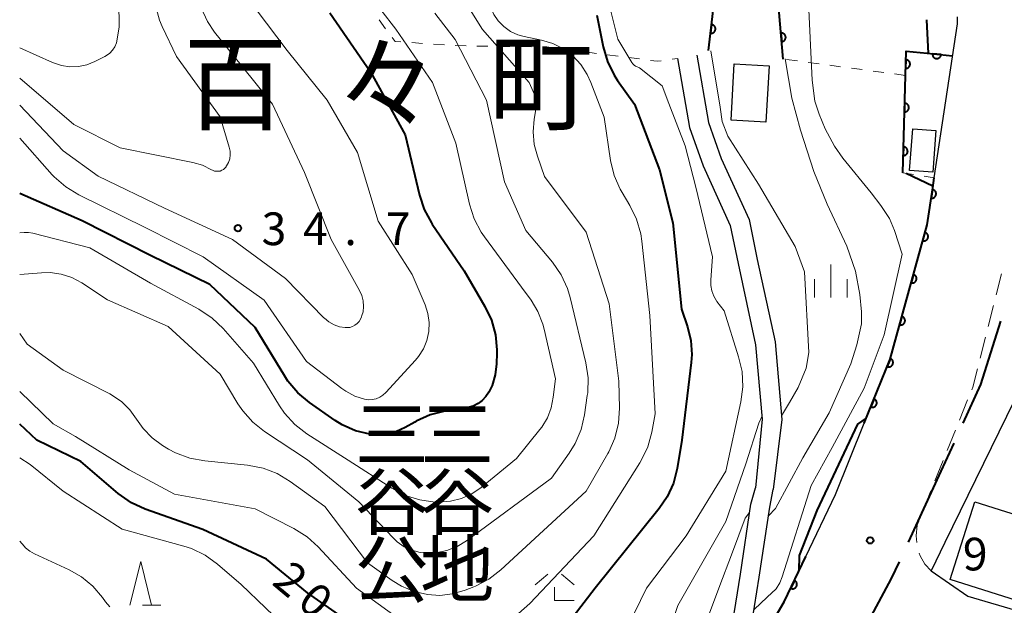
# Model space of a CAD drawing. Units: metres. Extents: x -76000 to -74000, y 31500 to 33000.
# Drawn here: x -76000 to -75887, y 32069 to 32136 of the extents above; entities that cross this region are included whole.
import ezdxf
from ezdxf.enums import TextEntityAlignment as Align

# ---------------------------------------------------------------- set-up
doc = ezdxf.new("R2010")
doc.units = ezdxf.units.M
for name, color, linetype, lineweight in [('110600_大字・町・丁目界', 7, 'Continuous', 40), ('210100_道路縁(街区線)', 7, 'Continuous', 30), ('221300_歩道', 7, 'Continuous', 30), ('300100_普通建物', 7, 'Continuous', 30), ('611100_コンクリート被覆(直落)', 7, 'Continuous', 30), ('630100_植生界', 7, 'Continuous', 30), ('633200_針葉樹林', 7, 'Continuous', 13), ('633300_竹林', 7, 'Continuous', 13), ('633400_荒地', 7, 'Continuous', 13), ('710100_等高線(計曲線)', 7, 'Continuous', 40), ('710200_等高線(主曲線)', 7, 'Continuous', 13), ('731200_図化機測定による標高点', 7, 'Continuous', 40), ('811400_(注記)大字・町・丁目', 7, 'Continuous', 80), ('813100_(注記)建物の名称', 7, 'Continuous', 40)]:
    doc.layers.add(name, color=color, linetype=linetype, lineweight=lineweight)
doc.styles.add('Style-Kanji', font='MS Gothic.ttf')
doc.styles.add('Style-Kanji V', font='MS Gothic.ttf')
doc.styles.add('Style-WORKING', font='MS Gothic.ttf')

msp = doc.modelspace()

# ---------------------------------------------------------------- linework, layer by layer
at = {"layer": '110600_大字・町・丁目界', "linetype": 'Continuous', "lineweight": 40, "flags": 128}
for points in [[(-75891.763, 32089.917), (-75889.74, 32094.37), (-75887.425, 32101.618)], [(-75898.032, 32076.29), (-75894.27, 32084.4), (-75892.797, 32087.641)], [(-75904.867, 32062.943), (-75899.98, 32072.09), (-75899.084, 32074.022)]]:
    msp.add_lwpolyline(points, dxfattribs=at)
at = {"layer": '210100_道路縁(街区線)', "linetype": 'Continuous', "lineweight": 30, "flags": 128}
for points in [[(-75898.07, 32246.7), (-75894.77, 32238.94), (-75889.39, 32222.85), (-75886.03, 32210.26), (-75881.45, 32180.03), (-75878.91, 32153.5), (-75878.92, 32134.73), (-75880.66, 32114.55), (-75881.31, 32110.53), (-75885.9, 32092.5), (-75893.87, 32076.23), (-75895.42, 32072.97), (-75891.23, 32070.07)], [(-75895.09, 32118.09), (-75892.42, 32135.75), (-75892.42, 32136.56)], [(-75924.55, 32131.78), (-75923.17, 32123.86), (-75921.6, 32119.45), (-75918.48, 32112.6), (-75917.58, 32108.25), (-75915.58, 32098.92), (-75914.83, 32090.38), (-75915.6, 32082.51)], [(-75922.32, 32132.16), (-75920.98, 32124.44), (-75919.51, 32120.3), (-75916.32, 32113.3), (-75915.38, 32108.71), (-75913.34, 32099.26), (-75912.57, 32090.34), (-75913.57, 32082.33)], [(-75903.11, 32089.93), (-75900.15, 32097.27), (-75895.91, 32112.68), (-75895.09, 32118.09)], [(-75909.8, 32074.64), (-75906.42, 32081.74), (-75903.11, 32089.93)], [(-75921.42, 32053.87), (-75918.39, 32065.95), (-75917.31, 32072.59), (-75916.12, 32080.62), (-75915.6, 32082.51)], [(-75917.49, 32060.56), (-75916.25, 32065.51), (-75915.15, 32072.25), (-75913.96, 32080.3), (-75913.57, 32082.33)], [(-75917.49, 32060.56), (-75912.28, 32069.43), (-75909.8, 32074.64)], [(-75891.23, 32070.07), (-75859.98, 32060.91)]]:
    msp.add_lwpolyline(points, dxfattribs=at)
at = {"layer": '221300_歩道', "linetype": 'Continuous', "lineweight": 13}
for p, q in [((-75887.967, 32104.643), (-75887.351, 32107.065)), ((-75888.892, 32101.008), (-75888.276, 32103.431)), ((-75889.817, 32097.374), (-75889.2, 32099.797)), ((-75892.187, 32090.276), (-75891.251, 32092.595)), ((-75893.591, 32086.799), (-75892.655, 32089.117)), ((-75894.995, 32083.322), (-75894.059, 32085.64)), ((-75896.398, 32079.844), (-75895.463, 32082.163))]:
    msp.add_line(p, q, dxfattribs=at)
at = {"layer": '221300_歩道', "linetype": 'Continuous', "lineweight": 13, "flags": 128}
for points in [[(-75890.784, 32093.754), (-75890.66, 32094.06), (-75890.125, 32096.163)], [(-75897.084, 32076.226), (-75897.14, 32076.98), (-75897.05, 32078.23), (-75896.866, 32078.685)], [(-75895.42, 32072.97), (-75896.16, 32073.76), (-75896.71, 32074.72), (-75896.806, 32075.016)]]:
    msp.add_lwpolyline(points, dxfattribs=at)
at = {"layer": '300100_普通建物', "linetype": 'Continuous', "lineweight": 30, "flags": 128}
msp.add_lwpolyline([(-75890.41, 32080.9), (-75880.61, 32077.79), (-75881.09, 32076.27), (-75879.44, 32075.75), (-75881.8, 32068.35), (-75893.24, 32071.98)], close=True, dxfattribs=at)
at = {"layer": '300100_普通建物', "linetype": 'Continuous', "lineweight": 30}
for points in [[(-75914.4, 32124.47), (-75918.39, 32124.7), (-75918.02, 32131.16), (-75914.03, 32130.93)], [(-75897.91, 32118.91), (-75897.55, 32123.69), (-75894.91, 32123.52), (-75895.26, 32118.74)]]:
    msp.add_3dface(points, dxfattribs=at)
at = {"layer": '611100_コンクリート被覆(直落)', "linetype": 'Continuous', "lineweight": 40, "flags": 128}
for points in [[(-75912.41, 32131.71), (-75913.9, 32149.15), (-75919.81, 32151.7)], [(-75920.96, 32132.68), (-75920.04, 32140.89), (-75921.56, 32144.61)], [(-75898.7, 32118.64), (-75898.31, 32132.6), (-75895.88, 32132.37), (-75892.97, 32132.09)], [(-75903.11, 32089.93), (-75900.15, 32097.27), (-75895.91, 32112.68), (-75895.26, 32116.94), (-75895.09, 32118.09)], [(-75917.49, 32060.56), (-75912.28, 32069.43), (-75909.8, 32074.64)]]:
    msp.add_lwpolyline(points, dxfattribs=at)
for points in [[(-75920.626, 32135.661), (-75920.737, 32134.668), (-75920.693, 32134.665), (-75920.65, 32134.666), (-75920.607, 32134.67), (-75920.564, 32134.678), (-75920.522, 32134.691), (-75920.481, 32134.706), (-75920.442, 32134.725), (-75920.405, 32134.748), (-75920.369, 32134.773), (-75920.337, 32134.803), (-75920.306, 32134.834), (-75920.279, 32134.868), (-75920.255, 32134.904), (-75920.234, 32134.942), (-75920.216, 32134.982), (-75920.202, 32135.023), (-75920.192, 32135.065), (-75920.185, 32135.109), (-75920.182, 32135.153), (-75920.183, 32135.196), (-75920.187, 32135.239), (-75920.195, 32135.282), (-75920.208, 32135.324), (-75920.223, 32135.365), (-75920.242, 32135.404), (-75920.265, 32135.441), (-75920.29, 32135.477), (-75920.32, 32135.509), (-75920.351, 32135.54), (-75920.385, 32135.567), (-75920.421, 32135.591), (-75920.459, 32135.612), (-75920.5, 32135.63), (-75920.54, 32135.644), (-75920.582, 32135.654)], [(-75912.665, 32134.699), (-75912.58, 32133.703), (-75912.537, 32133.708), (-75912.494, 32133.718), (-75912.453, 32133.731), (-75912.412, 32133.747), (-75912.374, 32133.768), (-75912.337, 32133.791), (-75912.302, 32133.817), (-75912.27, 32133.847), (-75912.24, 32133.878), (-75912.214, 32133.914), (-75912.19, 32133.95), (-75912.17, 32133.989), (-75912.153, 32134.029), (-75912.14, 32134.071), (-75912.131, 32134.114), (-75912.125, 32134.156), (-75912.123, 32134.199), (-75912.125, 32134.243), (-75912.13, 32134.287), (-75912.14, 32134.329), (-75912.153, 32134.371), (-75912.169, 32134.411), (-75912.189, 32134.45), (-75912.213, 32134.487), (-75912.239, 32134.522), (-75912.269, 32134.553), (-75912.3, 32134.584), (-75912.336, 32134.61), (-75912.372, 32134.634), (-75912.411, 32134.654), (-75912.451, 32134.67), (-75912.492, 32134.684), (-75912.535, 32134.693), (-75912.578, 32134.699), (-75912.621, 32134.701)], [(-75898.337, 32131.635), (-75898.365, 32130.635), (-75898.321, 32130.636), (-75898.278, 32130.641), (-75898.235, 32130.649), (-75898.193, 32130.661), (-75898.153, 32130.676), (-75898.113, 32130.695), (-75898.075, 32130.717), (-75898.041, 32130.743), (-75898.007, 32130.771), (-75897.977, 32130.804), (-75897.949, 32130.837), (-75897.925, 32130.873), (-75897.904, 32130.912), (-75897.886, 32130.951), (-75897.872, 32130.993), (-75897.862, 32131.034), (-75897.854, 32131.077), (-75897.851, 32131.121), (-75897.852, 32131.165), (-75897.857, 32131.208), (-75897.865, 32131.251), (-75897.876, 32131.293), (-75897.892, 32131.333), (-75897.911, 32131.373), (-75897.933, 32131.411), (-75897.959, 32131.445), (-75897.987, 32131.479), (-75898.019, 32131.509), (-75898.053, 32131.537), (-75898.089, 32131.561), (-75898.127, 32131.582), (-75898.167, 32131.6), (-75898.208, 32131.614), (-75898.25, 32131.625), (-75898.293, 32131.632)], [(-75894.294, 32132.217), (-75895.289, 32132.313), (-75895.291, 32132.269), (-75895.289, 32132.226), (-75895.284, 32132.183), (-75895.276, 32132.14), (-75895.262, 32132.099), (-75895.246, 32132.058), (-75895.227, 32132.019), (-75895.203, 32131.982), (-75895.178, 32131.947), (-75895.148, 32131.915), (-75895.116, 32131.885), (-75895.082, 32131.858), (-75895.045, 32131.835), (-75895.007, 32131.814), (-75894.966, 32131.797), (-75894.925, 32131.784), (-75894.883, 32131.774), (-75894.839, 32131.768), (-75894.795, 32131.765), (-75894.752, 32131.767), (-75894.709, 32131.772), (-75894.666, 32131.781), (-75894.625, 32131.794), (-75894.584, 32131.81), (-75894.545, 32131.83), (-75894.508, 32131.853), (-75894.473, 32131.879), (-75894.441, 32131.909), (-75894.411, 32131.94), (-75894.384, 32131.975), (-75894.361, 32132.012), (-75894.34, 32132.05), (-75894.323, 32132.091), (-75894.31, 32132.132), (-75894.3, 32132.174)], [(-75898.477, 32126.637), (-75898.505, 32125.637), (-75898.46, 32125.638), (-75898.417, 32125.643), (-75898.375, 32125.651), (-75898.333, 32125.662), (-75898.292, 32125.678), (-75898.253, 32125.697), (-75898.215, 32125.719), (-75898.18, 32125.745), (-75898.147, 32125.773), (-75898.117, 32125.806), (-75898.089, 32125.839), (-75898.065, 32125.875), (-75898.044, 32125.914), (-75898.026, 32125.953), (-75898.011, 32125.995), (-75898.001, 32126.036), (-75897.994, 32126.079), (-75897.991, 32126.123), (-75897.992, 32126.167), (-75897.996, 32126.21), (-75898.004, 32126.253), (-75898.016, 32126.295), (-75898.032, 32126.335), (-75898.051, 32126.375), (-75898.073, 32126.413), (-75898.099, 32126.447), (-75898.127, 32126.481), (-75898.159, 32126.511), (-75898.192, 32126.539), (-75898.229, 32126.563), (-75898.267, 32126.584), (-75898.306, 32126.602), (-75898.348, 32126.616), (-75898.39, 32126.626), (-75898.433, 32126.634)], [(-75898.616, 32121.639), (-75898.644, 32120.639), (-75898.6, 32120.64), (-75898.557, 32120.645), (-75898.515, 32120.653), (-75898.472, 32120.664), (-75898.432, 32120.68), (-75898.392, 32120.699), (-75898.355, 32120.721), (-75898.32, 32120.747), (-75898.286, 32120.775), (-75898.256, 32120.807), (-75898.228, 32120.841), (-75898.204, 32120.877), (-75898.183, 32120.915), (-75898.165, 32120.955), (-75898.151, 32120.997), (-75898.141, 32121.038), (-75898.134, 32121.081), (-75898.13, 32121.125), (-75898.131, 32121.169), (-75898.136, 32121.212), (-75898.144, 32121.254), (-75898.156, 32121.297), (-75898.171, 32121.337), (-75898.19, 32121.377), (-75898.212, 32121.414), (-75898.238, 32121.449), (-75898.266, 32121.483), (-75898.299, 32121.513), (-75898.332, 32121.541), (-75898.368, 32121.565), (-75898.407, 32121.586), (-75898.446, 32121.604), (-75898.488, 32121.618), (-75898.529, 32121.628), (-75898.572, 32121.636)], [(-75895.291, 32116.736), (-75895.442, 32115.747), (-75895.398, 32115.743), (-75895.355, 32115.742), (-75895.312, 32115.745), (-75895.268, 32115.751), (-75895.226, 32115.762), (-75895.185, 32115.776), (-75895.145, 32115.793), (-75895.107, 32115.815), (-75895.07, 32115.838), (-75895.036, 32115.867), (-75895.005, 32115.896), (-75894.976, 32115.929), (-75894.951, 32115.965), (-75894.928, 32116.002), (-75894.909, 32116.041), (-75894.893, 32116.082), (-75894.881, 32116.123), (-75894.872, 32116.166), (-75894.868, 32116.21), (-75894.867, 32116.254), (-75894.87, 32116.296), (-75894.876, 32116.34), (-75894.887, 32116.382), (-75894.901, 32116.424), (-75894.918, 32116.464), (-75894.94, 32116.501), (-75894.963, 32116.538), (-75894.991, 32116.572), (-75895.021, 32116.604), (-75895.054, 32116.632), (-75895.09, 32116.658), (-75895.127, 32116.681), (-75895.166, 32116.7), (-75895.206, 32116.715), (-75895.248, 32116.727)], [(-75896.148, 32111.815), (-75896.413, 32110.851), (-75896.37, 32110.841), (-75896.327, 32110.836), (-75896.284, 32110.833), (-75896.24, 32110.834), (-75896.197, 32110.84), (-75896.154, 32110.849), (-75896.113, 32110.862), (-75896.073, 32110.879), (-75896.033, 32110.898), (-75895.996, 32110.922), (-75895.961, 32110.948), (-75895.929, 32110.977), (-75895.9, 32111.009), (-75895.873, 32111.043), (-75895.849, 32111.081), (-75895.829, 32111.119), (-75895.812, 32111.158), (-75895.799, 32111.2), (-75895.789, 32111.243), (-75895.783, 32111.286), (-75895.781, 32111.329), (-75895.782, 32111.373), (-75895.788, 32111.416), (-75895.797, 32111.459), (-75895.809, 32111.501), (-75895.826, 32111.541), (-75895.845, 32111.58), (-75895.87, 32111.617), (-75895.895, 32111.652), (-75895.925, 32111.684), (-75895.957, 32111.714), (-75895.991, 32111.741), (-75896.028, 32111.764), (-75896.066, 32111.784), (-75896.106, 32111.802)], [(-75897.474, 32106.994), (-75897.74, 32106.03), (-75897.697, 32106.02), (-75897.654, 32106.015), (-75897.611, 32106.012), (-75897.567, 32106.014), (-75897.524, 32106.019), (-75897.481, 32106.028), (-75897.439, 32106.041), (-75897.399, 32106.058), (-75897.36, 32106.077), (-75897.323, 32106.101), (-75897.288, 32106.127), (-75897.256, 32106.156), (-75897.226, 32106.189), (-75897.199, 32106.223), (-75897.176, 32106.26), (-75897.156, 32106.298), (-75897.139, 32106.338), (-75897.125, 32106.38), (-75897.115, 32106.422), (-75897.11, 32106.466), (-75897.107, 32106.508), (-75897.109, 32106.552), (-75897.114, 32106.595), (-75897.123, 32106.638), (-75897.136, 32106.68), (-75897.153, 32106.72), (-75897.172, 32106.76), (-75897.196, 32106.796), (-75897.222, 32106.831), (-75897.251, 32106.863), (-75897.283, 32106.893), (-75897.317, 32106.92), (-75897.355, 32106.944), (-75897.393, 32106.963), (-75897.433, 32106.981)], [(-75898.801, 32102.173), (-75899.066, 32101.209), (-75899.023, 32101.199), (-75898.98, 32101.194), (-75898.937, 32101.191), (-75898.893, 32101.193), (-75898.85, 32101.199), (-75898.807, 32101.208), (-75898.766, 32101.22), (-75898.726, 32101.237), (-75898.686, 32101.256), (-75898.649, 32101.28), (-75898.614, 32101.306), (-75898.582, 32101.335), (-75898.553, 32101.368), (-75898.526, 32101.402), (-75898.502, 32101.439), (-75898.482, 32101.477), (-75898.465, 32101.517), (-75898.451, 32101.559), (-75898.442, 32101.602), (-75898.436, 32101.645), (-75898.434, 32101.688), (-75898.435, 32101.732), (-75898.441, 32101.775), (-75898.45, 32101.818), (-75898.462, 32101.859), (-75898.479, 32101.899), (-75898.498, 32101.939), (-75898.522, 32101.975), (-75898.548, 32102.01), (-75898.578, 32102.042), (-75898.61, 32102.072), (-75898.644, 32102.099), (-75898.681, 32102.123), (-75898.719, 32102.143), (-75898.759, 32102.16)], [(-75900.118, 32097.349), (-75900.492, 32096.422), (-75900.45, 32096.407), (-75900.408, 32096.397), (-75900.366, 32096.39), (-75900.322, 32096.386), (-75900.279, 32096.387), (-75900.235, 32096.391), (-75900.192, 32096.398), (-75900.151, 32096.41), (-75900.109, 32096.425), (-75900.07, 32096.445), (-75900.032, 32096.466), (-75899.997, 32096.492), (-75899.964, 32096.521), (-75899.933, 32096.551), (-75899.905, 32096.585), (-75899.881, 32096.621), (-75899.86, 32096.659), (-75899.841, 32096.699), (-75899.827, 32096.74), (-75899.816, 32096.782), (-75899.809, 32096.825), (-75899.805, 32096.869), (-75899.806, 32096.912), (-75899.81, 32096.956), (-75899.817, 32096.999), (-75899.83, 32097.04), (-75899.844, 32097.082), (-75899.864, 32097.121), (-75899.885, 32097.159), (-75899.911, 32097.194), (-75899.94, 32097.227), (-75899.971, 32097.258), (-75900.005, 32097.285), (-75900.04, 32097.309), (-75900.078, 32097.331)], [(-75901.988, 32092.712), (-75902.362, 32091.785), (-75902.32, 32091.77), (-75902.278, 32091.76), (-75902.236, 32091.752), (-75902.192, 32091.749), (-75902.149, 32091.75), (-75902.105, 32091.753), (-75902.062, 32091.761), (-75902.021, 32091.773), (-75901.979, 32091.788), (-75901.94, 32091.808), (-75901.902, 32091.829), (-75901.867, 32091.855), (-75901.834, 32091.883), (-75901.803, 32091.914), (-75901.775, 32091.948), (-75901.751, 32091.984), (-75901.73, 32092.022), (-75901.711, 32092.062), (-75901.697, 32092.103), (-75901.686, 32092.145), (-75901.679, 32092.188), (-75901.675, 32092.231), (-75901.676, 32092.275), (-75901.68, 32092.318), (-75901.687, 32092.361), (-75901.7, 32092.403), (-75901.714, 32092.444), (-75901.734, 32092.484), (-75901.755, 32092.521), (-75901.781, 32092.557), (-75901.81, 32092.59), (-75901.841, 32092.621), (-75901.875, 32092.648), (-75901.91, 32092.672), (-75901.948, 32092.694)], [(-75911.114, 32071.88), (-75911.544, 32070.977), (-75911.503, 32070.96), (-75911.462, 32070.947), (-75911.42, 32070.937), (-75911.376, 32070.93), (-75911.333, 32070.929), (-75911.289, 32070.93), (-75911.246, 32070.935), (-75911.204, 32070.944), (-75911.161, 32070.956), (-75911.121, 32070.974), (-75911.082, 32070.993), (-75911.045, 32071.016), (-75911.01, 32071.043), (-75910.978, 32071.072), (-75910.948, 32071.104), (-75910.922, 32071.138), (-75910.898, 32071.174), (-75910.877, 32071.213), (-75910.86, 32071.254), (-75910.847, 32071.295), (-75910.837, 32071.337), (-75910.831, 32071.381), (-75910.829, 32071.424), (-75910.83, 32071.468), (-75910.835, 32071.511), (-75910.845, 32071.553), (-75910.857, 32071.596), (-75910.874, 32071.636), (-75910.893, 32071.675), (-75910.917, 32071.712), (-75910.944, 32071.747), (-75910.972, 32071.779), (-75911.005, 32071.809), (-75911.039, 32071.835), (-75911.075, 32071.859)]]:
    msp.add_lwpolyline(points, close=True, dxfattribs=at)
at = {"layer": '630100_植生界', "linetype": 'Continuous', "lineweight": 13}
for p, q in [((-75958.765, 32136.203), (-75958.025, 32135.196)), ((-75955.026, 32133.591), (-75953.779, 32133.507)), ((-75952.532, 32133.423), (-75951.284, 32133.339)), ((-75950.036, 32133.282), (-75948.787, 32133.234)), ((-75945.038, 32133.156), (-75943.788, 32133.143)), ((-75942.538, 32133.131), (-75941.288, 32133.118)), ((-75937.555, 32132.846), (-75936.315, 32132.686)), ((-75935.075, 32132.525), (-75933.836, 32132.364)), ((-75932.596, 32132.204), (-75931.356, 32132.043)), ((-75930.117, 32131.882), (-75928.877, 32131.722)), ((-75925.16, 32131.695), (-75924.55, 32131.78)), ((-75910.78, 32131.493), (-75912.019, 32131.658)), ((-75908.302, 32131.162), (-75909.541, 32131.327)), ((-75905.824, 32130.832), (-75907.063, 32130.997)), ((-75903.346, 32130.501), (-75904.585, 32130.666)), ((-75900.868, 32130.171), (-75902.107, 32130.336)), ((-75898.39, 32129.84), (-75899.629, 32130.005)), ((-75898.7, 32118.64), (-75897.464, 32118.452)), ((-75896.229, 32118.263), (-75895.09, 32118.09))]:
    msp.add_line(p, q, dxfattribs=at)
at = {"layer": '630100_植生界', "linetype": 'Continuous', "lineweight": 13, "flags": 128}
for points in [[(-75957.284, 32134.189), (-75956.94, 32133.72), (-75956.273, 32133.675)], [(-75947.538, 32133.186), (-75947.38, 32133.18), (-75946.288, 32133.169)], [(-75940.038, 32133.105), (-75939.51, 32133.1), (-75938.794, 32133.007)], [(-75927.638, 32131.561), (-75926.86, 32131.46), (-75926.398, 32131.524)]]:
    msp.add_lwpolyline(points, dxfattribs=at)
at = {"layer": '633200_針葉樹林', "linetype": 'Continuous', "lineweight": 13}
msp.add_line((-75985.902, 32069.06), (-75983.818, 32069.06), dxfattribs=at)
at = {"layer": '633200_針葉樹林', "linetype": 'Continuous', "lineweight": 13, "flags": 128}
msp.add_lwpolyline([(-75987.36, 32069.06), (-75986.11, 32074.06), (-75984.86, 32069.06)], dxfattribs=at)
at = {"layer": '633300_竹林', "linetype": 'Continuous', "lineweight": 13}
for p, q in [((-75939.417, 32072.59), (-75940.88, 32071.39)), ((-75937.843, 32072.59), (-75936.38, 32071.39)), ((-75938.63, 32069.59), (-75936.38, 32069.59))]:
    msp.add_line(p, q, dxfattribs=at)
at = {"layer": '633300_竹林', "linetype": 'Continuous', "lineweight": 13, "flags": 128}
msp.add_lwpolyline([(-75938.63, 32069.59), (-75938.63, 32071.09)], dxfattribs=at)
at = {"layer": '633400_荒地', "linetype": 'Continuous', "lineweight": 13}
for p, q in [((-75906.95, 32104.365), (-75906.95, 32108.115)), ((-75908.824, 32104.365), (-75908.824, 32106.465)), ((-75905.074, 32104.365), (-75905.074, 32106.465))]:
    msp.add_line(p, q, dxfattribs=at)
at = {"layer": '710100_等高線(計曲線)', "linetype": 'Continuous', "lineweight": 40, "flags": 128}
for points, elevation in [([(-75964.42, 32137), (-75959.76, 32130.24), (-75955.79, 32123), (-75954.15, 32116.09), (-75953.6, 32114.43), (-75952.77, 32112.9), (-75952.67, 32112.75), (-75949, 32107.39), (-75946.62, 32103.33), (-75945.87, 32101.76), (-75945.41, 32100.07), (-75945.25, 32098.34), (-75945.25, 32097.95), (-75945.29, 32096.73), (-75945.45, 32095.47), (-75945.81, 32094.25), (-75946.17, 32093.48), (-75946.51, 32092.97), (-75946.93, 32092.53), (-75947.42, 32092.17), (-75947.97, 32091.89), (-75948.56, 32091.72), (-75948.71, 32091.69), (-75951.22, 32091.29), (-75952.91, 32090.87), (-75954.5, 32090.16), (-75954.67, 32090.06), (-75955.79, 32089.42), (-75956.76, 32088.96), (-75957.8, 32088.68), (-75958.87, 32088.58), (-75959.85, 32088.66), (-75961.47, 32089.06), (-75963, 32089.74), (-75963.82, 32090.25), (-75966.76, 32092.3), (-75968.1, 32093.41), (-75969.22, 32094.74), (-75969.6, 32095.31), (-75973, 32100.92), (-75978.18, 32105.82), (-75985, 32109.17), (-75992.85, 32113.15), (-76000, 32116.29)], 30), ([(-75933.78, 32136.75), (-75933.06, 32133.1), (-75932.57, 32131.42), (-75931.79, 32129.86), (-75931.4, 32129.26), (-75929.46, 32126.54), (-75926.61, 32119), (-75925.08, 32112.92), (-75924.07, 32103), (-75923.39, 32101), (-75923, 32099.43), (-75922.89, 32097.81), (-75922.96, 32096.9), (-75924.02, 32087.98), (-75924.57, 32084.73), (-75925, 32083.04), (-75925.73, 32081.46), (-75926.63, 32080.12), (-75933.97, 32071), (-75939.4, 32063.91)], 20), ([(-75895.96, 32136.22), (-75895.79, 32132.36)], 10), ([(-75898.32, 32118.63), (-75895.23, 32117.17)], 10), ([(-75902.88, 32090.49), (-75903.89, 32089.82), (-75908.54, 32079.89), (-75910.56, 32074.73), (-75910.6, 32072.96)], 10), ([(-75985.59, 32080.07), (-75987.17, 32080.8), (-75988.71, 32081.87), (-75993, 32085.51), (-75998.02, 32087.98), (-76000, 32089.81)], 20), ([(-75960.25, 32065.75), (-75967, 32070.45), (-75971.67, 32074.33), (-75979, 32077.73), (-75985.59, 32080.07)], 20)]:
    msp.add_lwpolyline(points, dxfattribs=dict(at, elevation=elevation))
at = {"layer": '710200_等高線(主曲線)', "linetype": 'Continuous', "lineweight": 13, "flags": 128}
for points, elevation in [([(-76000, 32165.32), (-75995.11, 32156.89), (-75990.23, 32151), (-75988.73, 32147), (-75988.6, 32135.4), (-75988.8, 32134.01), (-75988.91, 32133.56), (-75989.09, 32133.13), (-75989.35, 32132.74), (-75989.67, 32132.39), (-75990.04, 32132.11), (-75990.25, 32132), (-75991.39, 32131.42), (-75992.3, 32131.06), (-75993.26, 32130.86), (-75994.24, 32130.83), (-75995.21, 32130.97), (-75996.23, 32131.31), (-76000, 32133)], 38), ([(-75949.72, 32139.64), (-75946.9, 32135.1), (-75941.56, 32129), (-75941.08, 32128), (-75940.86, 32127.44), (-75940.75, 32126.85), (-75940.74, 32126.25), (-75940.78, 32125.91), (-75940.97, 32124.83), (-75941.09, 32123.36), (-75940.96, 32121.9), (-75940.61, 32120.57), (-75939.78, 32118.22), (-75935, 32111.84), (-75932.39, 32103.61), (-75931.25, 32094.75), (-75931.18, 32091.66), (-75931.3, 32089.92), (-75931.71, 32088.22), (-75932.42, 32086.63), (-75932.51, 32086.46), (-75935, 32082.12), (-75944.79, 32073.1)], 24), ([(-75946.85, 32140.03), (-75946, 32137.67), (-75945.61, 32136.84), (-75945.09, 32136.08), (-75944.44, 32135.43), (-75943.69, 32134.89), (-75942.85, 32134.5), (-75942.11, 32134.29), (-75940.12, 32133.87), (-75938.83, 32133.48), (-75937.62, 32132.87), (-75936.54, 32132.06), (-75935.62, 32131.08), (-75934.88, 32129.95)], 22), ([(-75974.07, 32139), (-75969.31, 32132.69), (-75964.74, 32127), (-75961.25, 32121), (-75958.89, 32113.11), (-75954.97, 32107), (-75953.49, 32103.49), (-75953.18, 32102.5), (-75953.04, 32101.48), (-75953.08, 32100.44), (-75953.3, 32099.43), (-75953.69, 32098.47), (-75954.24, 32097.59), (-75954.59, 32097.17), (-75958, 32093.44), (-75958.33, 32093.14), (-75958.7, 32092.9), (-75959.11, 32092.73), (-75959.55, 32092.64), (-75959.99, 32092.62), (-75960.44, 32092.68), (-75961.56, 32093.03), (-75962.6, 32093.58), (-75963.06, 32093.9), (-75967.1, 32097), (-75971.96, 32104.04), (-75978.94, 32109), (-75985.62, 32112.38), (-75993.23, 32116.14), (-75994.72, 32117.05), (-75996.03, 32118.2), (-75996.26, 32118.44), (-76000, 32122.63)], 32), ([(-75932.48, 32138.42), (-75931.37, 32133.99), (-75929.78, 32131.33), (-75929.66, 32131.16), (-75929.51, 32131.02), (-75929.35, 32130.91), (-75929.23, 32130.85), (-75928.88, 32130.71), (-75926.3, 32128.63), (-75925.53, 32126.62), (-75923.64, 32121.76), (-75922.42, 32117), (-75920.53, 32109), (-75920.73, 32106.37), (-75920.73, 32105.73), (-75920.61, 32105.11), (-75920.38, 32104.51), (-75920.06, 32103.97), (-75920.01, 32103.9), (-75919.19, 32102.81), (-75917.52, 32097.55), (-75917.13, 32095.85), (-75917.05, 32094.1), (-75917.27, 32092.39), (-75919, 32084.42), (-75923.53, 32077), (-75928.09, 32071), (-75933, 32060.92)], 18), ([(-75909.54, 32139.02), (-75909.09, 32129.27), (-75908.79, 32126.89), (-75908.3, 32125.38), (-75907.61, 32123.71), (-75906.52, 32121.73), (-75905.55, 32120.33), (-75902.31, 32116.34), (-75901.19, 32114.91), (-75900.22, 32113.41), (-75899.63, 32112.03), (-75898.77, 32109.32), (-75900.84, 32100.08), (-75903.13, 32093.94), (-75906.8, 32087.14), (-75909.21, 32082.79), (-75912.51, 32072.3), (-75912.81, 32071.59), (-75913.22, 32070.93), (-75914.24, 32069.95), (-75915.75, 32068.55)], 12), ([(-75984.43, 32137.86), (-75983.96, 32136.18), (-75983.65, 32135.46), (-75982.01, 32131.99), (-75977, 32125.07), (-75975.95, 32121.58), (-75975.86, 32121.15), (-75975.85, 32120.71), (-75975.91, 32120.27), (-75976.05, 32119.85), (-75976.26, 32119.46), (-75976.3, 32119.4), (-75976.33, 32119.35), (-75976.47, 32119.19), (-75976.63, 32119.05), (-75976.82, 32118.94), (-75977.02, 32118.86), (-75977.24, 32118.83), (-75977.45, 32118.83), (-75977.67, 32118.86), (-75977.87, 32118.94), (-75978, 32119.01), (-75979.02, 32119.52), (-75980.15, 32119.85), (-75988.48, 32121.52), (-75993.79, 32124.21), (-76000, 32129.51)], 36), ([(-75979.2, 32137.59), (-75978.46, 32136.02), (-75977.64, 32134.81), (-75974.61, 32131), (-75971, 32126.55), (-75967.31, 32118.69), (-75964.25, 32111), (-75961, 32105.14), (-75960.74, 32104.56), (-75960.59, 32103.96), (-75960.55, 32103.33), (-75960.61, 32102.71), (-75960.73, 32102.27), (-75960.77, 32102.14), (-75960.9, 32101.85), (-75961.07, 32101.58), (-75961.29, 32101.35), (-75961.55, 32101.16), (-75961.83, 32101.02), (-75962.14, 32100.92), (-75962.45, 32100.89), (-75962.65, 32100.89), (-75963.31, 32101), (-75963.94, 32101.22), (-75964.52, 32101.55), (-75965.04, 32101.97), (-75965.09, 32102.02), (-75969.49, 32106.51), (-75975.58, 32111), (-75983.39, 32114.61), (-75991, 32118.27), (-75995, 32121.17), (-76000, 32126.43)], 34), ([(-75958.58, 32137.35), (-75956.86, 32135.14), (-75952.65, 32129), (-75949.95, 32122.05), (-75948.38, 32115.04), (-75947.85, 32113.38), (-75947.04, 32111.84), (-75946.68, 32111.31), (-75942.45, 32105.55), (-75941.34, 32104.04), (-75940.54, 32102.73), (-75939.98, 32101.3), (-75939.82, 32100.71), (-75938.55, 32095), (-75938.78, 32092.91), (-75939.02, 32091.7), (-75939.46, 32090.54), (-75940.1, 32089.48), (-75940.32, 32089.2), (-75943, 32085.88), (-75947.04, 32082.56), (-75948.12, 32081.82), (-75949.31, 32081.28), (-75950.58, 32080.96), (-75951.88, 32080.85), (-75952.16, 32080.86), (-75952.37, 32080.87), (-75954.1, 32081.11), (-75955.76, 32081.64), (-75957.3, 32082.45), (-75962.32, 32085.68), (-75967.06, 32088.71), (-75968.44, 32089.78), (-75969.61, 32091.07), (-75970.2, 32091.93), (-75973.18, 32096.82), (-75976.66, 32100.78), (-75977.92, 32101.99), (-75979.45, 32103), (-75985, 32105.98), (-75991.97, 32110.03), (-75998.51, 32111.73), (-75998.98, 32111.81), (-75999.45, 32111.81), (-75999.5, 32111.8), (-76000, 32111.75)], 28), ([(-75952.38, 32136.97), (-75950.05, 32133.95), (-75946.45, 32127), (-75944.37, 32117.63), (-75941.95, 32112.05), (-75938.89, 32108.39), (-75937.9, 32106.96), (-75937.17, 32105.38), (-75936.86, 32104.33), (-75935.06, 32096.86), (-75934.8, 32095.13), (-75934.84, 32093.39), (-75934.88, 32093.11), (-75935.19, 32090.88), (-75935.59, 32089.19), (-75936.27, 32087.58), (-75936.96, 32086.48), (-75939, 32083.61), (-75948.73, 32076.44), (-75949.82, 32075.77), (-75951.01, 32075.3), (-75952.27, 32075.05), (-75953.09, 32075), (-75954.06, 32075.09), (-75955.01, 32075.34), (-75955.89, 32075.75), (-75956.69, 32076.31), (-75957.17, 32076.76), (-75961.09, 32080.91), (-75967, 32085.71), (-75971.91, 32088.96), (-75973.27, 32090.04), (-75974.42, 32091.35), (-75974.96, 32092.15), (-75977, 32095.55), (-75982.98, 32101.02), (-75989.91, 32104.09), (-75992.89, 32106.03), (-75994.03, 32106.63), (-75995.25, 32107.03), (-75996.52, 32107.2), (-75997.5, 32107.19), (-76000, 32106.98)], 26), ([(-75920.73, 32132.66), (-75919.65, 32126.18), (-75919.43, 32124.53), (-75918.78, 32122.87), (-75915.23, 32117.36), (-75911.03, 32110.2), (-75909.97, 32107.28), (-75909.46, 32098.02), (-75909.78, 32096.24), (-75910.68, 32094.02), (-75911.69, 32092.29), (-75912.6, 32090.75)], 16), ([(-75912.17, 32131.73), (-75911.41, 32127.22), (-75910.42, 32123.53), (-75908.88, 32118.81), (-75907.35, 32115.06), (-75905.12, 32110.25), (-75904.11, 32107.36), (-75903.6, 32104.71), (-75903.43, 32102.71), (-75903.42, 32101.33), (-75903.96, 32098.91), (-75904.64, 32096.75), (-75907.13, 32091.13), (-75910.15, 32085.94), (-75913.28, 32080.14), (-75914.11, 32079.31)], 14), ([(-75934.88, 32129.95), (-75934.46, 32129.02), (-75932.96, 32125.04), (-75932.21, 32120.05), (-75931.81, 32118.35), (-75931.11, 32116.76), (-75930.89, 32116.38), (-75930, 32114.89), (-75929.23, 32113.32), (-75928.75, 32111.65), (-75928.62, 32110.81), (-75927.7, 32102.3), (-75927.1, 32091), (-75927.49, 32088.9), (-75927.95, 32087.22), (-75928.7, 32085.64), (-75928.87, 32085.37), (-75934.14, 32077), (-75941.46, 32069.24), (-75942.76, 32068.08)], 22), ([(-75944.79, 32073.1), (-75946.17, 32072.04), (-75947.71, 32071.23), (-75947.9, 32071.15), (-75948.91, 32070.75), (-75950.33, 32070.33), (-75951.81, 32070.16), (-75953.22, 32070.25), (-75954.76, 32070.6), (-75956.21, 32071.22), (-75957.26, 32071.87), (-75960.09, 32073.91), (-75965, 32080.38), (-75968.96, 32083.25), (-75970.45, 32084.15), (-75972.08, 32084.77), (-75973.86, 32085.11), (-75978.77, 32085.59), (-75980.48, 32085.91), (-75982.12, 32086.52), (-75982.92, 32086.96), (-75983.62, 32087.37), (-75984.82, 32088.24), (-75985.85, 32089.3), (-75986.61, 32090.39), (-75987.36, 32091.46), (-75988.28, 32092.38), (-75989.35, 32093.12), (-75989.66, 32093.29), (-75995, 32096.02), (-75999.14, 32099), (-76000, 32100.22)], 24), ([(-75957.07, 32067.88), (-75961.37, 32071), (-75965.74, 32075.72), (-75967.03, 32076.89), (-75968.56, 32077.85), (-75973, 32080.1), (-75982.23, 32081.77), (-75987.44, 32084.56), (-75993.59, 32088.41), (-75996.16, 32089.84), (-76000, 32093.57)], 22), ([(-75914.86, 32090.71), (-75915.22, 32089.91), (-75916.7, 32085.25), (-75919, 32078.64), (-75924.48, 32069), (-75927.89, 32059), (-75932.29, 32050.92), (-75933.25, 32049.46), (-75934.45, 32048.2), (-75935.07, 32047.69), (-75935.16, 32047.62), (-75936.57, 32046.75), (-75938.11, 32046.13), (-75939.26, 32045.86), (-75940.84, 32045.59), (-75942.1, 32045.48), (-75942.31, 32045.5)], 16), ([(-75969, 32066.06), (-75974.58, 32071.42), (-75977.3, 32073.76), (-75978.71, 32074.78), (-75980.29, 32075.53), (-75981.16, 32075.82), (-75988.23, 32077.77), (-75995, 32082.13), (-75998.8, 32085.2), (-76000, 32085.95)], 18), ([(-75916.26, 32079.68), (-75916.77, 32079.03), (-75918.21, 32075.12), (-75919.78, 32071), (-75923, 32062.39), (-75928.58, 32051), (-75932.24, 32044.72), (-75932.78, 32043.95), (-75933.45, 32043.29), (-75934.23, 32042.75), (-75934.9, 32042.44)], 14), ([(-75989.65, 32068.85), (-75990.14, 32069.43), (-75990.5, 32069.93), (-75991.6, 32071.21), (-75992.91, 32072.28), (-75994.32, 32073.08), (-75998.31, 32074.92), (-75998.85, 32075.22), (-75999.33, 32075.62), (-75999.5, 32075.8), (-76000, 32076.38)], 16)]:
    msp.add_lwpolyline(points, dxfattribs=dict(at, elevation=elevation))
at = {"layer": '731200_図化機測定による標高点', "linetype": 'Continuous', "lineweight": 40}
for centre in [(-75974.96, 32112.3, 34.68), (-75902.43, 32076.48, 9.7)]:
    msp.add_circle(centre, 0.375, dxfattribs=at)

# ---------------------------------------------------------------- texts
at = {"layer": '710100_等高線(計曲線)', "linetype": 'Continuous', "lineweight": 40, "style": 'Style-WORKING'}
for s, p in [('2', (-75971.2, 32071.51, -9.999)), ('0', (-75968.327, 32069.1, -9.999))]:
    msp.add_text(s, height=3.75, rotation=320, dxfattribs=at).set_placement(p)
at = {"layer": '731200_図化機測定による標高点', "linetype": 'Continuous', "lineweight": 40, "style": 'Style-WORKING'}
for s, p in [('3', (-75972.25, 32110.36, -9.999)), ('4', (-75967.5, 32110.36, -9.999)), ('7', (-75958, 32110.36, -9.999)), ('.', (-75962.75, 32110.36, -9.999)), ('9', (-75891.8, 32073.03, -9.999))]:
    msp.add_text(s, height=3.75, dxfattribs=at).set_placement(p)
at = {"layer": '811400_(注記)大字・町・丁目', "linetype": 'Continuous', "lineweight": 53, "style": 'Style-Kanji'}
for s, p in [('百', (-75981.22, 32124.5)), ('々', (-75963.72, 32124.5)), ('町', (-75946.22, 32124.5))]:
    msp.add_text(s, height=8.75, dxfattribs=at).set_placement(p)
at = {"layer": '813100_(注記)建物の名称', "linetype": 'Continuous', "lineweight": 40, "style": 'Style-Kanji V'}
for s, p in [('三', (-75961.57, 32091.78)), ('三', (-75954.07, 32091.78)), ('谷', (-75961.57, 32084.03)), ('谷', (-75954.07, 32084.03)), ('公', (-75961.57, 32076.28)), ('地', (-75954.07, 32076.28))]:
    msp.add_text(s, height=6.25, dxfattribs=at).set_placement(p, align=Align.TOP_LEFT)

doc.saveas('drawing.dxf')
